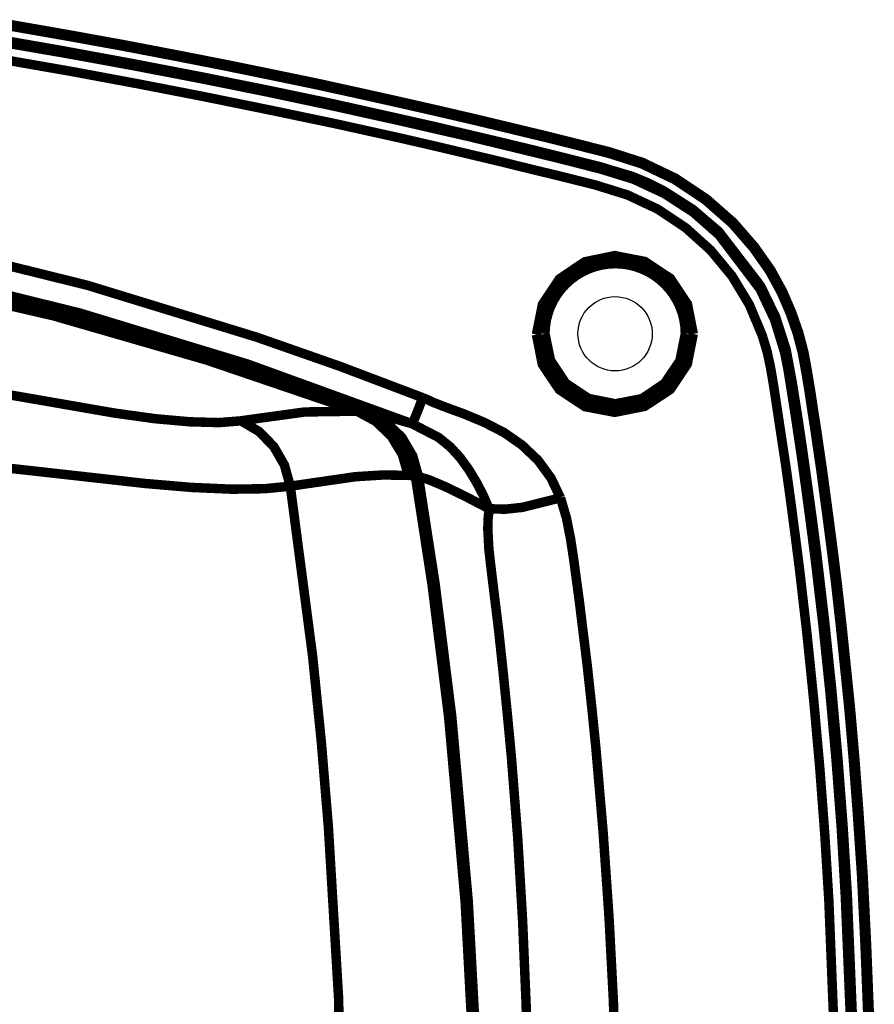
# Model space of a CAD drawing. Extents: x 388 to 486, y 71 to 220.
# Drawn here: x 441 to 443, y 120 to 123 of the extents above; entities that cross this region are included whole.
import ezdxf

# ---------------------------------------------------------------- set-up
doc = ezdxf.new("R2010")
doc.units = 0
doc.layers.add('LAYER_1', color=7, linetype='CONTINUOUS')

msp = doc.modelspace()

# ---------------------------------------------------------------- linework, layer by layer
at = {"layer": 'LAYER_1'}
for points, const_width in [([(440.5688, 122.5718), (440.6983, 122.5492), (440.8231, 122.5266), (440.9413, 122.504), (441.0531, 122.4821), (441.1583, 122.4606), (441.2588, 122.4398), (441.3534, 122.419), (441.4437, 122.3989), (441.529, 122.3795), (441.6112, 122.3604), (441.6903, 122.3414), (441.7668, 122.323), (441.8402, 122.3047), (441.9122, 122.2864), (441.9863, 122.2627), (442.06, 122.2274), (442.1288, 122.1816), (442.1891, 122.1287), (442.2364, 122.0743), (442.2727, 122.0228), (442.2995, 121.9738), (442.3196, 121.9272), (442.3351, 121.8828), (442.3468, 121.8383), (442.3549, 121.7942), (442.362, 121.7512), (442.3683, 121.7089), (442.375, 121.6662), (442.3814, 121.6221), (442.3884, 121.5745), (442.3955, 121.5215), (442.4036, 121.4612), (442.4124, 121.3935), (442.4219, 121.3169), (442.4314, 121.2323), (442.441, 121.1395), (442.4512, 121.04), (442.4607, 120.9303), (442.4699, 120.8079), (442.4794, 120.6685), (442.4872, 120.5112), (442.4939, 120.3408)], 0.0247), ([(442.4586, 120.3154), (442.4458, 120.6227), (442.4363, 120.7765), (442.4247, 120.9296), (442.4109, 121.0831), (442.395, 121.2358), (442.3771, 121.3889), (442.3672, 121.4651), (442.3566, 121.5417), (442.346, 121.6175), (442.3347, 121.6937), (442.3227, 121.7696), (442.3086, 121.8454), (442.285, 121.9184), (442.2515, 121.9876), (442.158, 122.1093), (442.0994, 122.1594), (442.0345, 122.2007), (442.0003, 122.218), (441.9647, 122.2328), (441.8909, 122.255), (441.8165, 122.2737), (441.7417, 122.2924), (441.6669, 122.3104), (441.5921, 122.328), (441.517, 122.3457), (441.4418, 122.3626), (441.2919, 122.3961), (441.1413, 122.4275), (440.9906, 122.4578), (440.8393, 122.4868), (440.6883, 122.5146), (440.5366, 122.5411)], 0.0212), ([(442.4541, 120.314), (442.4413, 120.6202), (442.4322, 120.7733), (442.4205, 120.9264), (442.4068, 121.0788), (442.3909, 121.2312), (442.3729, 121.3833), (442.363, 121.4591), (442.3528, 121.5353), (442.3422, 121.6112), (442.3309, 121.687), (442.3189, 121.7629), (442.3129, 121.8003), (442.3055, 121.838), (442.283, 121.9114), (442.2505, 121.9805), (442.1581, 122.1022), (442.1006, 122.1527), (442.0364, 122.1943), (441.9669, 122.2268), (441.8938, 122.2493), (441.8194, 122.2684), (441.7453, 122.2867), (441.6709, 122.3047), (441.5964, 122.3227), (441.5217, 122.3397), (441.4469, 122.3569), (441.2973, 122.3901), (441.1474, 122.4219), (440.9971, 122.4522), (440.8468, 122.4811), (440.6958, 122.5086), (440.5448, 122.5347)], 0.0212), ([(442.4165, 120.3084), (442.4045, 120.6086), (442.3953, 120.7589), (442.384, 120.9088), (442.3706, 121.0587), (442.3554, 121.2079), (442.3382, 121.3572), (442.3286, 121.4316), (442.3188, 121.5064), (442.3085, 121.5808), (442.2972, 121.6553), (442.286, 121.7294), (442.2803, 121.7664), (442.274, 121.8038), (442.2662, 121.8401), (442.2552, 121.8765), (442.2263, 121.9456), (442.1875, 122.0098), (442.1395, 122.0677), (442.0838, 122.1178), (442.021, 122.1597), (441.9533, 122.1915), (441.8817, 122.2137), (441.8086, 122.2321), (441.7356, 122.2497), (441.6626, 122.2677), (441.5896, 122.285), (441.5165, 122.3023), (441.4432, 122.3192), (441.296, 122.3517), (441.1493, 122.3823), (441.0018, 122.4123), (440.8544, 122.4409), (440.7066, 122.4684), (440.5584, 122.4942)], 0.0212), ([(441.4947, 121.7372), (441.3095, 121.8074), (441.1221, 121.873), (440.7433, 121.9891), (440.3584, 122.0844), (439.9693, 122.1581)], 0.0212), ([(441.4713, 121.6787), (441.1019, 121.8127), (440.7262, 121.927), (440.3448, 122.0212), (439.9585, 122.0942)], 0.0212), ([(441.3541, 121.7062), (441.0151, 121.8219), (440.6704, 121.9218), (440.3194, 122.0036), (439.9642, 122.0618)], 0.0212), ([(441.3476, 121.7069), (441.0103, 121.8216), (440.6671, 121.9207), (440.3185, 122.0015), (439.9647, 122.059)], 0.0212), ([(441.7493, 121.8788), (441.7627, 121.9462), (441.8008, 122.0034), (441.8576, 122.0418), (441.9246, 122.0556), (441.992, 122.0425), (442.0495, 122.0044), (442.0876, 121.9473), (442.1007, 121.8802)], 0.0212), ([(442.1007, 121.8802), (442.0873, 121.8128), (442.0492, 121.7557), (441.9917, 121.7179), (441.925, 121.7045), (441.858, 121.7172), (441.8005, 121.7553), (441.7624, 121.8121), (441.7493, 121.8788)], 0.0212), ([(442.0828, 121.8806), (442.0707, 121.8202), (442.0365, 121.7694), (441.9857, 121.7352), (441.9258, 121.7236), (441.8658, 121.7356), (441.8146, 121.7698), (441.7808, 121.8206), (441.7684, 121.8806)], 0.0212), ([(440.3595, 121.7793), (440.5934, 121.7394), (440.803, 121.703), (440.894, 121.6903), (440.9727, 121.6833), (441.0376, 121.6815), (441.087, 121.6854)], 0.0212), ([(441.4713, 121.6787), (441.4719, 121.6801), (441.4734, 121.684), (441.4758, 121.6893), (441.4787, 121.6963), (441.4861, 121.715), (441.4945, 121.7372)], 0.0212), ([(441.803, 121.513), (441.7818, 121.5574), (441.7526, 121.5973), (441.717, 121.6311), (441.6764, 121.6594), (441.6326, 121.6819), (441.5868, 121.701), (441.5635, 121.7095), (441.5406, 121.7179), (441.5173, 121.7271), (441.5063, 121.7324), (441.4947, 121.7373)], 0.0212), ([(441.0868, 121.6855), (441.2304, 121.7053), (441.3475, 121.7071)], 0.0212), ([(441.3541, 121.7062), (441.3474, 121.7069)], 0.0212), ([(441.4623, 121.5632), (441.4489, 121.6098), (441.4239, 121.6511), (441.3893, 121.6842), (441.3477, 121.7068)], 0.0212), ([(441.3541, 121.7062), (441.3629, 121.7052)], 0.0212), ([(441.4689, 121.5629), (441.4551, 121.6091), (441.4304, 121.6504), (441.3958, 121.6836), (441.3542, 121.7061)], 0.0212), ([(441.3631, 121.7052), (441.3656, 121.7048), (441.3722, 121.7041)], 0.0212), ([(441.4778, 121.5622), (441.4641, 121.6084), (441.4394, 121.6493), (441.4048, 121.6825), (441.3632, 121.7051)], 0.0212), ([(441.3724, 121.7042), (441.39, 121.7006), (441.4123, 121.6957), (441.4712, 121.6788)], 0.0212), ([(441.4851, 121.5608), (441.472, 121.607), (441.4477, 121.6483), (441.4134, 121.6815), (441.3725, 121.7041)], 0.0212), ([(441.1978, 121.5391), (441.1847, 121.5861), (441.1607, 121.628), (441.1272, 121.6619), (441.087, 121.6855)], 0.0212), ([(441.6432, 121.4885), (441.6301, 121.5185), (441.6149, 121.5478), (441.5976, 121.5763), (441.5782, 121.6031), (441.5557, 121.6275), (441.5299, 121.6483), (441.4713, 121.6786)], 0.0212), ([(440.364, 121.6018), (440.6346, 121.5718), (440.8738, 121.545), (440.9771, 121.5362), (441.0667, 121.5323), (441.1408, 121.5334), (441.1976, 121.539)], 0.0212), ([(441.1978, 121.5391), (441.3438, 121.5603), (441.4066, 121.5642), (441.4623, 121.5631)], 0.0212), ([(441.4689, 121.5629), (441.4621, 121.5633)], 0.0212), ([(441.4689, 121.5629), (441.4777, 121.5622)], 0.0212), ([(441.4778, 121.5622), (441.4796, 121.5619), (441.4852, 121.5608)], 0.0212), ([(441.6115, 120.0078), (441.6041, 120.3359), (441.5896, 120.6068), (441.5526, 121.0217), (441.5155, 121.3177), (441.4778, 121.5621)], 0.0212), ([(441.6187, 120.0078), (441.6113, 120.3373), (441.5965, 120.6089), (441.5594, 121.0245), (441.5224, 121.3194), (441.485, 121.5607)], 0.0212), ([(441.4851, 121.5608), (441.5104, 121.5527), (441.5468, 121.5372), (441.5916, 121.5153), (441.6431, 121.4885)], 0.0212), ([(441.1978, 121.5391), (441.2478, 121.1581), (441.2672, 120.9673), (441.2831, 120.7757), (441.306, 120.3919), (441.3142, 120.0077)], 0.0212), ([(441.6432, 121.4885), (441.6784, 121.4874), (441.7179, 121.4916), (441.803, 121.5128)], 0.0212), ([(441.9298, 120.0078), (441.9273, 120.1969), (441.9217, 120.386), (441.9118, 120.5747), (441.8987, 120.7638), (441.8825, 120.9518), (441.873, 121.046), (441.8628, 121.1399), (441.8511, 121.2341), (441.8455, 121.2806), (441.8391, 121.3275), (441.8328, 121.3745), (441.8257, 121.4214), (441.8165, 121.4676), (441.8031, 121.5131)], 0.0212), ([(441.7321, 120.0078), (441.7306, 120.1934), (441.7261, 120.3793), (441.7183, 120.5648), (441.7074, 120.75), (441.6929, 120.9353), (441.6841, 121.028), (441.6749, 121.1201), (441.665, 121.2125), (441.6594, 121.2588), (441.6537, 121.305), (441.6481, 121.3508), (441.6428, 121.397), (441.6403, 121.4429), (441.641, 121.4658), (441.6432, 121.4884)], 0.0212)]:
    msp.add_lwpolyline(points, dxfattribs=dict(at, const_width=const_width))
at = {"layer": 'LAYER_1', "const_width": 0.0212}
msp.add_lwpolyline([(442.0828, 121.8806, 0.413339), (441.9261, 122.0375, 0.412675), (441.7684, 121.8806)], format="xyb", dxfattribs=at)
at = {"layer": 'LAYER_1'}
for centre, radius in [((441.9252, 121.8805), 0.1549), ((441.9255, 121.8806), 0.0832)]:
    msp.add_circle(centre, radius, dxfattribs=at)

doc.saveas('drawing.dxf')
